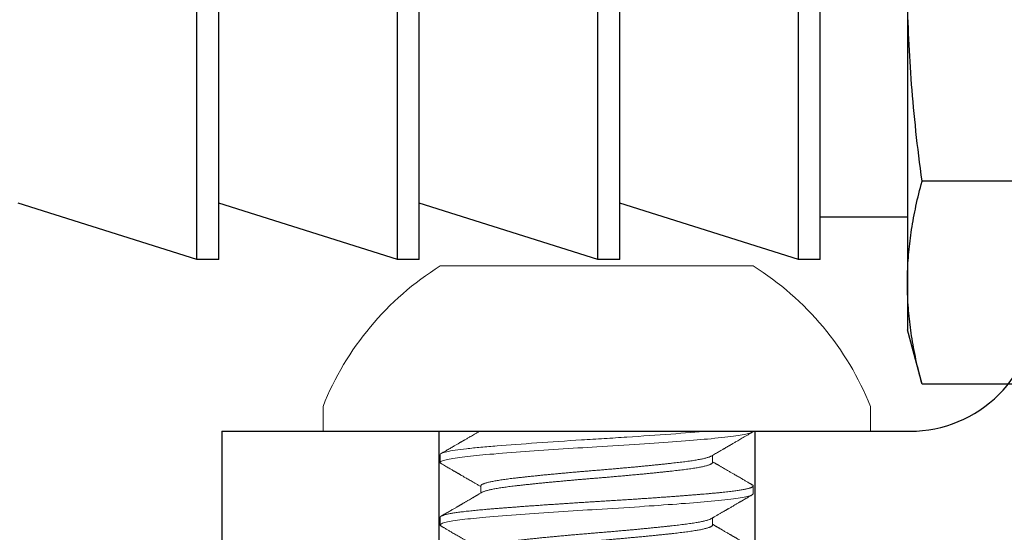
# Model space of a CAD drawing. Extents: x 5690 to 6070, y -770 to -577.
# Drawn here: x 5709 to 5710, y -759 to -759 of the extents above; entities that cross this region are included whole.
import ezdxf

# ---------------------------------------------------------------- set-up
doc = ezdxf.new("R2010")
doc.units = 0
doc.header["$LTSCALE"] = 250
doc.header["$MEASUREMENT"] = 0
doc.header["$PDMODE"] = 3
doc.header["$PDSIZE"] = -2
doc.linetypes.add('HIDDEN', pattern=[0.375, 0.25, -0.125])
doc.linetypes.add('SLD-Solid', pattern=[0])
doc.layers.get('0').update_dxf_attribs({"color": 5, "linetype": 'CONTINUOUS', "lineweight": 20})
doc.layers.get('DEFPOINTS').update_dxf_attribs({"color": 2, "linetype": 'CONTINUOUS'})
doc.layers.add('2', color=2, linetype='CONTINUOUS', lineweight=25)
doc.layers.add('Dimensions', color=2, linetype='CONTINUOUS', lineweight=25)
doc.layers.add('Hidden', color=254, linetype='HIDDEN')
doc.styles.add('ROMANS', font='romans')
doc.dimstyles.new('LWDEC', dxfattribs={"dimscale": 0.1, "dimtxt": 2.5, "dimasz": 2, "dimexe": 1.25, "dimexo": 3, "dimgap": 2, "dimtad": 1, "dimtoh": 1, "dimdec": 4, "dimzin": 11, "dimdsep": 46, "dimlunit": 5, "dimtxsty": 'ROMANS', "dimcen": 0, "dimdle": 1.5, "dimazin": 0, "dimtfac": 1, "dimtdec": 4, "dimtix": 1, "dimtmove": 0, "dimatfit": 3, "dimfxl": 0, "dimfrac": 2, "dimtzin": 0, "dimarcsym": 0})

# ---------------------------------------------------------------- blocks, each defined once
blk = doc.blocks.new('A$C1D70119E')
for q in [(0, 0), (13.96, 5)]:
    blk.add_line((0, 5), q)
blk.add_arc((13.96, 7.54), 2.54, 269.9995, 0)
at = {"layer": 'Hidden', "ltscale": 0.1}
for p, q in [((4.397, 5), (4.397, 0.103)), ((10.805, 5), (10.805, 0.195))]:
    blk.add_line(p, q, dxfattribs=at)
blk = doc.blocks.new('A$C16650D6B')
at = {"color": 7, "linetype": 'SLD-Solid', "lineweight": 15}
for p, q in [((3.353, 11.1), (2.85, 11.1)), ((3.353, 5.55), (3.353, 11.1)), ((0, 5.55), (0, 8.725)), ((4.623, 8.725), (4.464, 8.725)), ((3.988, 7.9), (3.843, 7.9)), ((5.258, 7.9), (5.113, 7.9)), ((0, 2.375), (0, 5.55)), ((3.353, 0), (3.353, 5.55)), ((4.464, 3.2), (4.609, 3.2)), ((3.829, 2.375), (3.988, 2.375)), ((5.099, 2.375), (5.258, 2.375)), ((2.85, 0), (3.353, 0))]:
    blk.add_line(p, q, dxfattribs=at)
at = {"color": 7, "linetype": 'SLD-Solid', "lineweight": 15, "flags": 128}
for points in [[(4.009, 2.394), (4.005, 2.388), (3.999, 2.381), (3.994, 2.376), (3.988, 2.375), (3.981, 2.377), (3.974, 2.382), (3.968, 2.392), (3.961, 2.405), (3.953, 2.423), (3.946, 2.444), (3.939, 2.469), (3.932, 2.496), (3.926, 2.526), (3.919, 2.559), (3.912, 2.596), (3.905, 2.635), (3.899, 2.678), (3.892, 2.724), (3.885, 2.772), (3.878, 2.824), (3.872, 2.878), (3.865, 2.935), (3.859, 2.994), (3.853, 3.053), (3.847, 3.113), (3.841, 3.175), (3.835, 3.239), (3.829, 3.305), (3.822, 3.383), (3.816, 3.465), (3.809, 3.55), (3.802, 3.637), (3.795, 3.727), (3.788, 3.82), (3.78, 3.916), (3.774, 4.005), (3.767, 4.096), (3.76, 4.189), (3.753, 4.283), (3.747, 4.379), (3.74, 4.476), (3.733, 4.574), (3.726, 4.673), (3.72, 4.773), (3.713, 4.873), (3.706, 4.974), (3.7, 5.075), (3.694, 5.17), (3.688, 5.266), (3.682, 5.361), (3.676, 5.456), (3.67, 5.55), (3.664, 5.659), (3.657, 5.769), (3.65, 5.879), (3.643, 5.989), (3.636, 6.1), (3.629, 6.209), (3.622, 6.319), (3.615, 6.419), (3.608, 6.518), (3.601, 6.616), (3.595, 6.713), (3.588, 6.809), (3.581, 6.904), (3.574, 6.997), (3.568, 7.088), (3.561, 7.177), (3.554, 7.265), (3.548, 7.351), (3.541, 7.434), (3.535, 7.511), (3.529, 7.585), (3.523, 7.657), (3.517, 7.727), (3.512, 7.795), (3.505, 7.871), (3.498, 7.944), (3.491, 8.016), (3.484, 8.084), (3.477, 8.15), (3.47, 8.212), (3.463, 8.272), (3.456, 8.324), (3.449, 8.373), (3.443, 8.418), (3.436, 8.461), (3.429, 8.501), (3.422, 8.538), (3.416, 8.571), (3.409, 8.602), (3.402, 8.628), (3.395, 8.652), (3.389, 8.672), (3.382, 8.689), (3.376, 8.702), (3.37, 8.712), (3.364, 8.719), (3.359, 8.724), (3.353, 8.725), (3.353, 8.725)], [(5.279, 2.394), (5.275, 2.388), (5.269, 2.381), (5.264, 2.376), (5.258, 2.375), (5.251, 2.377), (5.244, 2.382), (5.238, 2.392), (5.231, 2.405), (5.223, 2.423), (5.216, 2.444), (5.209, 2.469), (5.202, 2.496), (5.196, 2.526), (5.189, 2.559), (5.182, 2.596), (5.175, 2.635), (5.169, 2.678), (5.162, 2.724), (5.155, 2.772), (5.148, 2.824), (5.142, 2.878), (5.135, 2.935), (5.129, 2.994), (5.123, 3.053), (5.117, 3.113), (5.111, 3.175), (5.105, 3.239), (5.099, 3.305), (5.092, 3.383), (5.086, 3.465), (5.079, 3.55), (5.072, 3.637), (5.065, 3.727), (5.058, 3.82), (5.05, 3.916), (5.044, 4.005), (5.037, 4.096), (5.03, 4.189), (5.023, 4.283), (5.017, 4.379), (5.01, 4.476), (5.003, 4.574), (4.996, 4.673), (4.99, 4.773), (4.983, 4.873), (4.976, 4.974), (4.97, 5.075), (4.964, 5.17), (4.958, 5.266), (4.952, 5.361), (4.946, 5.456), (4.94, 5.55), (4.934, 5.659), (4.927, 5.769), (4.92, 5.879), (4.913, 5.989), (4.906, 6.1), (4.899, 6.209), (4.892, 6.319), (4.885, 6.419), (4.878, 6.518), (4.871, 6.616), (4.865, 6.713), (4.858, 6.809), (4.851, 6.904), (4.844, 6.997), (4.838, 7.088), (4.831, 7.177), (4.824, 7.265), (4.818, 7.351), (4.811, 7.434), (4.805, 7.511), (4.799, 7.585), (4.793, 7.657), (4.787, 7.727), (4.782, 7.795), (4.775, 7.871), (4.768, 7.944), (4.761, 8.016), (4.754, 8.084), (4.747, 8.15), (4.74, 8.212), (4.733, 8.272), (4.726, 8.324), (4.719, 8.373), (4.713, 8.418), (4.706, 8.461), (4.699, 8.501), (4.692, 8.538), (4.686, 8.571), (4.679, 8.602), (4.672, 8.628), (4.665, 8.652), (4.659, 8.672), (4.652, 8.689), (4.646, 8.702), (4.64, 8.712), (4.634, 8.719), (4.629, 8.724), (4.623, 8.725), (4.623, 8.725)]]:
    blk.add_lwpolyline(points, dxfattribs=at)
at = {"color": 7, "linetype": 'SLD-Solid', "lineweight": 15}
for start, end in [(111.7166, 147.8946), (212.1054, 248.2834)]:
    blk.add_arc((5.06, 5.55), 5.974, start, end, dxfattribs=at)
for points, knots in [([(3.858, 7.875), (3.849, 7.889), (3.833, 7.918), (3.809, 7.959), (3.786, 7.997), (3.766, 8.033), (3.747, 8.065), (3.73, 8.094), (3.715, 8.119), (3.702, 8.142), (3.69, 8.162), (3.681, 8.178), (3.673, 8.192), (3.667, 8.203), (3.662, 8.212), (3.658, 8.219), (3.655, 8.224), (3.652, 8.228), (3.649, 8.234), (3.645, 8.24), (3.639, 8.25), (3.631, 8.264), (3.621, 8.282), (3.609, 8.303), (3.595, 8.326), (3.58, 8.352), (3.563, 8.381), (3.544, 8.415), (3.521, 8.453), (3.496, 8.497), (3.468, 8.544), (3.439, 8.595), (3.407, 8.649), (3.385, 8.687), (3.374, 8.706)], [0, 0, 0, 0, 0.053208, 0.102813, 0.148815, 0.191211, 0.229997, 0.264577, 0.295672, 0.323281, 0.347403, 0.366304, 0.382321, 0.395471, 0.406125, 0.414429, 0.420383, 0.424878, 0.43104, 0.439137, 0.449172, 0.466866, 0.488506, 0.513607, 0.54189, 0.573355, 0.608004, 0.645838, 0.694006, 0.746513, 0.803363, 0.864558, 0.930103, 1, 1, 1, 1]), ([(4.443, 8.706), (4.44, 8.701), (4.435, 8.693), (4.428, 8.681), (4.422, 8.671), (4.417, 8.661), (4.409, 8.647), (4.397, 8.628), (4.383, 8.603), (4.367, 8.576), (4.35, 8.546), (4.332, 8.516), (4.312, 8.481), (4.29, 8.444), (4.268, 8.406), (4.248, 8.37), (4.229, 8.338), (4.212, 8.31), (4.197, 8.283), (4.182, 8.257), (4.166, 8.23), (4.149, 8.2), (4.131, 8.169), (4.112, 8.137), (4.094, 8.106), (4.077, 8.078), (4.063, 8.054), (4.051, 8.032), (4.041, 8.015), (4.034, 8.004), (4.031, 7.998), (4.028, 7.994), (4.026, 7.989), (4.022, 7.983), (4.016, 7.973), (4.009, 7.96), (3.999, 7.944), (3.987, 7.924), (3.979, 7.909), (3.974, 7.9), (3.974, 7.9)], [0, 0, 0, 0, 0.018242, 0.033058, 0.044524, 0.05564, 0.06796, 0.095668, 0.128023, 0.160837, 0.197354, 0.236815, 0.275052, 0.326449, 0.37405, 0.417856, 0.45787, 0.494162, 0.523951, 0.555957, 0.59018, 0.626619, 0.665272, 0.706139, 0.747283, 0.780228, 0.810222, 0.837264, 0.861354, 0.871547, 0.879654, 0.8839, 0.887937, 0.895659, 0.907647, 0.923901, 0.944419, 0.9692, 0.998242, 1, 1, 1, 1]), ([(5.099, 2.375), (5.097, 2.375), (5.092, 2.376), (5.086, 2.382), (5.079, 2.391), (5.072, 2.405), (5.065, 2.422), (5.058, 2.444), (5.05, 2.468), (5.044, 2.496), (5.037, 2.526), (5.03, 2.559), (5.023, 2.595), (5.017, 2.635), (5.01, 2.677), (5.003, 2.723), (4.996, 2.772), (4.99, 2.823), (4.983, 2.877), (4.976, 2.934), (4.97, 2.993), (4.964, 3.052), (4.958, 3.112), (4.952, 3.175), (4.946, 3.239), (4.94, 3.308), (4.934, 3.383), (4.927, 3.465), (4.92, 3.549), (4.913, 3.637), (4.906, 3.727), (4.899, 3.82), (4.892, 3.913), (4.885, 4.005), (4.878, 4.096), (4.871, 4.189), (4.865, 4.283), (4.858, 4.379), (4.851, 4.476), (4.844, 4.574), (4.838, 4.673), (4.831, 4.773), (4.824, 4.873), (4.818, 4.974), (4.811, 5.073), (4.805, 5.17), (4.799, 5.266), (4.793, 5.361), (4.787, 5.455), (4.781, 5.555), (4.775, 5.659), (4.768, 5.769), (4.761, 5.879), (4.754, 5.99), (4.747, 6.1), (4.74, 6.21), (4.733, 6.316), (4.726, 6.419), (4.719, 6.518), (4.713, 6.616), (4.706, 6.713), (4.699, 6.809), (4.692, 6.904), (4.686, 6.997), (4.679, 7.088), (4.672, 7.178), (4.665, 7.265), (4.659, 7.351), (4.652, 7.433), (4.646, 7.511), (4.64, 7.585), (4.634, 7.657), (4.629, 7.727), (4.623, 7.799), (4.616, 7.871), (4.609, 7.945), (4.603, 8.016), (4.596, 8.085), (4.588, 8.15), (4.581, 8.213), (4.574, 8.271), (4.567, 8.324), (4.561, 8.373), (4.554, 8.419), (4.547, 8.462), (4.54, 8.502), (4.534, 8.538), (4.527, 8.572), (4.52, 8.602), (4.513, 8.629), (4.507, 8.653), (4.5, 8.673), (4.494, 8.689), (4.488, 8.703), (4.482, 8.713), (4.476, 8.72), (4.47, 8.724), (4.464, 8.725), (4.457, 8.724), (4.451, 8.718), (4.446, 8.712), (4.443, 8.707), (4.443, 8.706)], [0, 0, 0, 0, 0.010584, 0.021235, 0.031947, 0.042714, 0.05353, 0.064388, 0.075281, 0.085293, 0.095323, 0.105367, 0.115419, 0.125475, 0.135528, 0.145572, 0.155604, 0.165617, 0.175606, 0.185566, 0.195492, 0.204815, 0.214099, 0.22334, 0.232535, 0.241679, 0.252263, 0.262914, 0.273626, 0.284393, 0.295208, 0.306066, 0.31696, 0.326971, 0.337001, 0.347046, 0.357098, 0.367153, 0.377206, 0.387251, 0.397283, 0.407296, 0.417285, 0.427245, 0.437171, 0.446494, 0.455778, 0.465019, 0.474213, 0.483357, 0.493941, 0.504592, 0.515304, 0.526071, 0.536887, 0.547745, 0.558638, 0.56865, 0.57868, 0.588724, 0.598776, 0.608832, 0.618885, 0.628929, 0.638961, 0.648974, 0.658963, 0.668923, 0.678849, 0.688172, 0.697456, 0.706697, 0.715892, 0.725036, 0.73562, 0.746271, 0.756983, 0.76775, 0.778565, 0.789423, 0.800317, 0.810328, 0.820358, 0.830403, 0.840455, 0.85051, 0.860563, 0.870608, 0.88064, 0.890653, 0.900642, 0.910602, 0.920528, 0.929851, 0.939135, 0.948376, 0.95757, 0.966714, 0.977298, 0.987949, 0.998661, 1, 1, 1, 1]), ([(5.128, 7.875), (5.125, 7.88), (5.118, 7.891), (5.11, 7.906), (5.102, 7.919), (5.092, 7.936), (5.08, 7.957), (5.066, 7.981), (5.052, 8.005), (5.038, 8.028), (5.025, 8.052), (5.012, 8.074), (4.999, 8.096), (4.987, 8.116), (4.976, 8.135), (4.966, 8.153), (4.957, 8.168), (4.949, 8.182), (4.941, 8.196), (4.932, 8.211), (4.92, 8.231), (4.906, 8.255), (4.89, 8.284), (4.871, 8.316), (4.853, 8.347), (4.836, 8.376), (4.822, 8.4), (4.808, 8.424), (4.796, 8.445), (4.786, 8.462), (4.778, 8.475), (4.773, 8.485), (4.768, 8.494), (4.764, 8.501), (4.76, 8.506), (4.758, 8.511), (4.756, 8.514), (4.754, 8.517), (4.752, 8.52), (4.75, 8.525), (4.745, 8.532), (4.739, 8.543), (4.731, 8.557), (4.721, 8.574), (4.709, 8.594), (4.695, 8.618), (4.68, 8.645), (4.663, 8.674), (4.65, 8.695), (4.644, 8.706)], [0, 0, 0, 0, 0.0212716, 0.0386135, 0.0531792, 0.0691113, 0.0976573, 0.1304956, 0.1565801, 0.184856, 0.2137842, 0.24078, 0.2658022, 0.291397, 0.3145314, 0.3352049, 0.3534164, 0.3691759, 0.3852907, 0.403963, 0.4251936, 0.4559146, 0.4907811, 0.529795, 0.5729569, 0.6022113, 0.6329292, 0.6616427, 0.6870086, 0.7090261, 0.7226295, 0.7345432, 0.7447667, 0.7533006, 0.7601443, 0.7652973, 0.7687603, 0.7717596, 0.7750983, 0.7798935, 0.7898171, 0.8030179, 0.8194959, 0.8392517, 0.8639383, 0.8923554, 0.9245042, 0.9603853, 1, 1, 1, 1]), ([(5.713, 8.706), (5.704, 8.691), (5.687, 8.661), (5.662, 8.618), (5.638, 8.578), (5.617, 8.541), (5.597, 8.507), (5.579, 8.476), (5.563, 8.449), (5.549, 8.425), (5.537, 8.404), (5.526, 8.385), (5.517, 8.369), (5.509, 8.356), (5.503, 8.345), (5.498, 8.336), (5.494, 8.331), (5.492, 8.327), (5.49, 8.322), (5.486, 8.315), (5.48, 8.306), (5.473, 8.294), (5.466, 8.281), (5.458, 8.268), (5.451, 8.255), (5.44, 8.237), (5.427, 8.214), (5.41, 8.186), (5.394, 8.157), (5.378, 8.13), (5.363, 8.105), (5.35, 8.082), (5.338, 8.062), (5.329, 8.046), (5.321, 8.033), (5.315, 8.022), (5.31, 8.014), (5.307, 8.009), (5.305, 8.005), (5.302, 8), (5.298, 7.993), (5.293, 7.984), (5.286, 7.973), (5.278, 7.959), (5.268, 7.941), (5.256, 7.921), (5.248, 7.907), (5.244, 7.9)], [0, 0, 0, 0, 0.057019, 0.110361, 0.160027, 0.206017, 0.248335, 0.286979, 0.320053, 0.349864, 0.376412, 0.399699, 0.419725, 0.435626, 0.449209, 0.460491, 0.466062, 0.470833, 0.475405, 0.482776, 0.495742, 0.511619, 0.527535, 0.543442, 0.55934, 0.57523, 0.610388, 0.645532, 0.680679, 0.71554, 0.747494, 0.775932, 0.800854, 0.819777, 0.836011, 0.849573, 0.861514, 0.865275, 0.86943, 0.875666, 0.88412, 0.894792, 0.90768, 0.926071, 0.947654, 0.972426, 1, 1, 1, 1]), ([(3.829, 2.375), (3.811, 2.375), (3.791, 2.419), (3.75, 2.602), (3.729, 2.739), (3.699, 3), (3.689, 3.097), (3.67, 3.303), (3.661, 3.412), (3.632, 3.77), (3.612, 4.043), (3.57, 4.627), (3.55, 4.936), (3.521, 5.398), (3.512, 5.549), (3.493, 5.855), (3.483, 6.01), (3.453, 6.47), (3.432, 6.772), (3.391, 7.328), (3.371, 7.58), (3.353, 7.795)], [0, 0, 0, 0, 0.125, 0.125, 0.25, 0.25, 0.3125, 0.3125, 0.375, 0.375, 0.5, 0.5, 0.625, 0.625, 0.6875, 0.6875, 0.75, 0.75, 0.875, 0.875, 1, 1, 1, 1]), ([(4.464, 3.2), (4.461, 3.2), (4.456, 3.201), (4.448, 3.207), (4.44, 3.216), (4.432, 3.23), (4.424, 3.248), (4.415, 3.269), (4.407, 3.293), (4.399, 3.321), (4.391, 3.352), (4.383, 3.386), (4.375, 3.424), (4.367, 3.464), (4.359, 3.508), (4.351, 3.555), (4.343, 3.605), (4.335, 3.657), (4.327, 3.712), (4.32, 3.768), (4.312, 3.827), (4.305, 3.889), (4.298, 3.956), (4.29, 4.027), (4.282, 4.101), (4.273, 4.178), (4.265, 4.258), (4.257, 4.338), (4.248, 4.419), (4.24, 4.501), (4.232, 4.584), (4.224, 4.669), (4.216, 4.755), (4.208, 4.842), (4.2, 4.93), (4.192, 5.019), (4.184, 5.109), (4.176, 5.198), (4.169, 5.286), (4.161, 5.375), (4.154, 5.462), (4.146, 5.552), (4.139, 5.645), (4.131, 5.739), (4.123, 5.835), (4.115, 5.93), (4.106, 6.025), (4.098, 6.118), (4.09, 6.208), (4.082, 6.296), (4.074, 6.382), (4.065, 6.468), (4.057, 6.552), (4.049, 6.635), (4.041, 6.715), (4.033, 6.794), (4.025, 6.87), (4.017, 6.944), (4.01, 7.015), (4.002, 7.083), (3.995, 7.149), (3.988, 7.214), (3.98, 7.278), (3.972, 7.341), (3.964, 7.401), (3.956, 7.459), (3.947, 7.514), (3.939, 7.564), (3.931, 7.611), (3.923, 7.654), (3.915, 7.693), (3.907, 7.729), (3.899, 7.762), (3.89, 7.792), (3.882, 7.817), (3.874, 7.84), (3.866, 7.859), (3.861, 7.87), (3.858, 7.874), (3.858, 7.874)], [0, 0, 0, 0, 0.013406, 0.026911, 0.040502, 0.054171, 0.067906, 0.081696, 0.094737, 0.107807, 0.120895, 0.133991, 0.147084, 0.160165, 0.173224, 0.18625, 0.199233, 0.212164, 0.224805, 0.237377, 0.249873, 0.262284, 0.27569, 0.289195, 0.302786, 0.316455, 0.33019, 0.34398, 0.357021, 0.370091, 0.383179, 0.396275, 0.409368, 0.422449, 0.435508, 0.448534, 0.461517, 0.474448, 0.487089, 0.499661, 0.512157, 0.524568, 0.537974, 0.551479, 0.56507, 0.578739, 0.592474, 0.606264, 0.619305, 0.632375, 0.645463, 0.658559, 0.671652, 0.684733, 0.697792, 0.710818, 0.723801, 0.736732, 0.749373, 0.761945, 0.774441, 0.786852, 0.800258, 0.813763, 0.827354, 0.841023, 0.854758, 0.868548, 0.881589, 0.894659, 0.907747, 0.920843, 0.933936, 0.947017, 0.960076, 0.973102, 0.986085, 0.999016, 1, 1, 1, 1]), ([(4.594, 3.226), (4.593, 3.227), (4.589, 3.233), (4.582, 3.248), (4.574, 3.269), (4.566, 3.293), (4.558, 3.321), (4.55, 3.352), (4.542, 3.386), (4.534, 3.424), (4.525, 3.464), (4.517, 3.508), (4.509, 3.555), (4.501, 3.605), (4.494, 3.657), (4.486, 3.712), (4.479, 3.768), (4.471, 3.827), (4.464, 3.889), (4.456, 3.956), (4.448, 4.027), (4.44, 4.101), (4.432, 4.178), (4.424, 4.258), (4.415, 4.338), (4.407, 4.419), (4.399, 4.501), (4.391, 4.584), (4.383, 4.669), (4.375, 4.755), (4.367, 4.842), (4.359, 4.93), (4.351, 5.019), (4.343, 5.109), (4.335, 5.198), (4.327, 5.286), (4.32, 5.375), (4.312, 5.462), (4.305, 5.552), (4.298, 5.645), (4.29, 5.739), (4.282, 5.835), (4.273, 5.93), (4.265, 6.025), (4.257, 6.118), (4.248, 6.208), (4.24, 6.296), (4.232, 6.382), (4.224, 6.468), (4.216, 6.552), (4.208, 6.635), (4.2, 6.715), (4.192, 6.794), (4.184, 6.87), (4.176, 6.944), (4.169, 7.015), (4.161, 7.083), (4.154, 7.149), (4.146, 7.214), (4.139, 7.278), (4.131, 7.341), (4.123, 7.401), (4.115, 7.459), (4.106, 7.514), (4.098, 7.564), (4.09, 7.611), (4.082, 7.654), (4.074, 7.693), (4.065, 7.729), (4.057, 7.762), (4.049, 7.792), (4.041, 7.817), (4.033, 7.84), (4.025, 7.859), (4.017, 7.874), (4.01, 7.886), (4.002, 7.894), (3.995, 7.899), (3.99, 7.9), (3.988, 7.9)], [0, 0, 0, 0, 0.005025, 0.01876, 0.03255, 0.045592, 0.058661, 0.071749, 0.084845, 0.097939, 0.11102, 0.124079, 0.137105, 0.150089, 0.16302, 0.175661, 0.188233, 0.200729, 0.21314, 0.226547, 0.240051, 0.253643, 0.267313, 0.281048, 0.294837, 0.307879, 0.320949, 0.334037, 0.347133, 0.360226, 0.373308, 0.386366, 0.399392, 0.412376, 0.425307, 0.437948, 0.45052, 0.463016, 0.475428, 0.488834, 0.502339, 0.515931, 0.5296, 0.543335, 0.557125, 0.570166, 0.583236, 0.596324, 0.60942, 0.622514, 0.635595, 0.648654, 0.66168, 0.674663, 0.687595, 0.700235, 0.712808, 0.725304, 0.737715, 0.751121, 0.764626, 0.778218, 0.791887, 0.805622, 0.819412, 0.832454, 0.845523, 0.858611, 0.871707, 0.884801, 0.897882, 0.910941, 0.923967, 0.936951, 0.949882, 0.962523, 0.975095, 0.987591, 1, 1, 1, 1]), ([(5.734, 3.2), (5.734, 3.2), (5.732, 3.199), (5.726, 3.201), (5.718, 3.207), (5.71, 3.216), (5.702, 3.23), (5.694, 3.248), (5.685, 3.269), (5.677, 3.293), (5.669, 3.321), (5.661, 3.352), (5.653, 3.386), (5.645, 3.424), (5.637, 3.464), (5.629, 3.508), (5.621, 3.555), (5.613, 3.605), (5.605, 3.657), (5.597, 3.712), (5.59, 3.768), (5.582, 3.827), (5.575, 3.889), (5.568, 3.956), (5.56, 4.027), (5.552, 4.101), (5.543, 4.178), (5.535, 4.258), (5.527, 4.338), (5.518, 4.419), (5.51, 4.501), (5.502, 4.584), (5.494, 4.669), (5.486, 4.755), (5.478, 4.842), (5.47, 4.93), (5.462, 5.019), (5.454, 5.109), (5.446, 5.198), (5.439, 5.286), (5.431, 5.375), (5.424, 5.462), (5.416, 5.552), (5.409, 5.645), (5.401, 5.739), (5.393, 5.835), (5.385, 5.93), (5.376, 6.025), (5.368, 6.118), (5.36, 6.208), (5.352, 6.296), (5.344, 6.382), (5.335, 6.468), (5.327, 6.552), (5.319, 6.635), (5.311, 6.715), (5.303, 6.794), (5.295, 6.87), (5.287, 6.944), (5.28, 7.015), (5.272, 7.083), (5.265, 7.149), (5.258, 7.214), (5.25, 7.278), (5.242, 7.341), (5.234, 7.401), (5.226, 7.459), (5.217, 7.514), (5.209, 7.564), (5.201, 7.611), (5.193, 7.654), (5.185, 7.693), (5.177, 7.729), (5.169, 7.762), (5.16, 7.792), (5.152, 7.817), (5.144, 7.84), (5.136, 7.859), (5.131, 7.87), (5.128, 7.874), (5.128, 7.874)], [0, 0, 0, 0, 0.000009, 0.013416, 0.02692, 0.040512, 0.054181, 0.067916, 0.081706, 0.094747, 0.107817, 0.120904, 0.134, 0.147094, 0.160175, 0.173233, 0.186259, 0.199243, 0.212174, 0.224815, 0.237387, 0.249883, 0.262294, 0.2757, 0.289204, 0.302796, 0.316465, 0.3302, 0.34399, 0.357031, 0.370101, 0.383189, 0.396284, 0.409378, 0.422459, 0.435518, 0.448544, 0.461527, 0.474458, 0.487099, 0.499671, 0.512167, 0.524578, 0.537984, 0.551489, 0.565081, 0.57875, 0.592485, 0.606274, 0.619316, 0.632385, 0.645473, 0.658569, 0.671662, 0.684743, 0.697802, 0.710828, 0.723811, 0.736743, 0.749383, 0.761955, 0.774451, 0.786862, 0.800269, 0.813773, 0.827365, 0.841034, 0.854769, 0.868559, 0.8816, 0.89467, 0.907757, 0.920853, 0.933947, 0.947028, 0.960086, 0.973112, 0.986096, 0.999027, 1, 1, 1, 1]), ([(5.864, 3.226), (5.863, 3.227), (5.859, 3.233), (5.852, 3.248), (5.844, 3.269), (5.836, 3.293), (5.828, 3.321), (5.82, 3.352), (5.812, 3.386), (5.804, 3.424), (5.795, 3.464), (5.787, 3.508), (5.779, 3.555), (5.771, 3.605), (5.764, 3.657), (5.756, 3.712), (5.749, 3.768), (5.741, 3.827), (5.734, 3.889), (5.726, 3.956), (5.718, 4.027), (5.71, 4.101), (5.702, 4.178), (5.694, 4.258), (5.685, 4.338), (5.677, 4.419), (5.669, 4.501), (5.661, 4.584), (5.653, 4.669), (5.645, 4.755), (5.637, 4.842), (5.629, 4.93), (5.621, 5.019), (5.613, 5.109), (5.605, 5.198), (5.597, 5.286), (5.59, 5.375), (5.582, 5.462), (5.575, 5.552), (5.568, 5.645), (5.56, 5.739), (5.552, 5.835), (5.543, 5.93), (5.535, 6.025), (5.527, 6.118), (5.518, 6.208), (5.51, 6.296), (5.502, 6.382), (5.494, 6.468), (5.486, 6.552), (5.478, 6.635), (5.47, 6.715), (5.462, 6.794), (5.454, 6.87), (5.446, 6.944), (5.439, 7.015), (5.431, 7.083), (5.424, 7.149), (5.416, 7.214), (5.409, 7.278), (5.401, 7.341), (5.393, 7.401), (5.385, 7.459), (5.376, 7.514), (5.368, 7.564), (5.36, 7.611), (5.352, 7.654), (5.344, 7.693), (5.335, 7.729), (5.327, 7.762), (5.319, 7.792), (5.311, 7.817), (5.303, 7.84), (5.295, 7.859), (5.287, 7.874), (5.28, 7.886), (5.272, 7.894), (5.265, 7.899), (5.26, 7.901), (5.258, 7.9), (5.258, 7.9)], [0, 0, 0, 0, 0.005025, 0.01876, 0.03255, 0.045591, 0.058661, 0.071749, 0.084844, 0.097938, 0.111019, 0.124078, 0.137104, 0.150087, 0.163019, 0.175659, 0.188232, 0.200727, 0.213139, 0.226545, 0.240049, 0.253641, 0.26731, 0.281046, 0.294835, 0.307877, 0.320946, 0.334034, 0.34713, 0.360224, 0.373305, 0.386363, 0.399389, 0.412373, 0.425304, 0.437945, 0.450517, 0.463013, 0.475424, 0.488831, 0.502335, 0.515927, 0.529596, 0.543331, 0.557121, 0.570162, 0.583232, 0.59632, 0.609416, 0.622509, 0.63559, 0.648649, 0.661675, 0.674659, 0.68759, 0.70023, 0.712803, 0.725299, 0.73771, 0.751116, 0.764621, 0.778213, 0.791882, 0.805617, 0.819406, 0.832448, 0.845518, 0.858605, 0.871701, 0.884795, 0.897876, 0.910935, 0.923961, 0.936944, 0.949876, 0.962516, 0.975088, 0.987584, 0.999996, 1, 1, 1, 1]), ([(4.009, 2.393), (4.018, 2.409), (4.035, 2.439), (4.061, 2.482), (4.084, 2.522), (4.105, 2.558), (4.123, 2.59), (4.14, 2.619), (4.155, 2.644), (4.167, 2.666), (4.177, 2.683), (4.185, 2.696), (4.19, 2.706), (4.195, 2.713), (4.198, 2.718), (4.2, 2.722), (4.202, 2.725), (4.204, 2.729), (4.207, 2.734), (4.21, 2.74), (4.215, 2.749), (4.222, 2.76), (4.23, 2.773), (4.239, 2.789), (4.25, 2.808), (4.262, 2.829), (4.276, 2.853), (4.291, 2.879), (4.309, 2.909), (4.329, 2.943), (4.351, 2.982), (4.376, 3.025), (4.403, 3.07), (4.431, 3.119), (4.456, 3.163), (4.472, 3.19), (4.478, 3.2)], [0, 0, 0, 0, 0.05793, 0.111461, 0.160595, 0.205334, 0.24568, 0.28103, 0.312144, 0.339024, 0.361671, 0.376009, 0.387919, 0.397399, 0.402916, 0.407066, 0.411485, 0.41548, 0.421046, 0.428599, 0.439212, 0.452936, 0.469771, 0.489717, 0.512773, 0.538937, 0.56821, 0.600588, 0.636073, 0.680427, 0.728832, 0.781287, 0.837788, 0.898334, 0.962921, 1, 1, 1, 1]), ([(4.594, 3.225), (4.6, 3.215), (4.611, 3.196), (4.626, 3.17), (4.639, 3.147), (4.65, 3.129), (4.659, 3.113), (4.665, 3.103), (4.67, 3.095), (4.672, 3.091), (4.674, 3.087), (4.677, 3.083), (4.68, 3.077), (4.685, 3.069), (4.692, 3.057), (4.7, 3.043), (4.714, 3.02), (4.732, 2.988), (4.752, 2.954), (4.768, 2.927), (4.781, 2.904), (4.794, 2.883), (4.806, 2.862), (4.816, 2.843), (4.826, 2.827), (4.834, 2.814), (4.84, 2.803), (4.844, 2.796), (4.847, 2.79), (4.85, 2.785), (4.853, 2.78), (4.857, 2.773), (4.862, 2.765), (4.869, 2.754), (4.877, 2.74), (4.887, 2.722), (4.899, 2.702), (4.913, 2.678), (4.928, 2.651), (4.946, 2.621), (4.964, 2.589), (4.984, 2.555), (5.006, 2.518), (5.028, 2.479), (5.053, 2.437), (5.069, 2.408), (5.078, 2.393)], [0, 0, 0, 0, 0.036211, 0.067913, 0.095102, 0.117777, 0.135936, 0.149578, 0.156933, 0.16167, 0.165702, 0.171065, 0.177758, 0.185782, 0.201081, 0.219163, 0.23743, 0.285457, 0.332173, 0.359356, 0.386073, 0.412325, 0.437788, 0.460346, 0.479615, 0.49629, 0.509344, 0.517511, 0.523122, 0.528152, 0.535396, 0.542894, 0.553095, 0.566131, 0.582001, 0.603373, 0.628374, 0.657006, 0.689268, 0.725162, 0.764689, 0.805285, 0.849113, 0.896175, 0.94647, 1, 1, 1, 1]), ([(5.279, 2.393), (5.282, 2.398), (5.287, 2.407), (5.294, 2.419), (5.3, 2.429), (5.305, 2.439), (5.313, 2.452), (5.324, 2.472), (5.339, 2.496), (5.355, 2.524), (5.372, 2.553), (5.389, 2.584), (5.41, 2.618), (5.431, 2.655), (5.454, 2.694), (5.474, 2.73), (5.493, 2.762), (5.51, 2.79), (5.524, 2.815), (5.537, 2.837), (5.551, 2.861), (5.565, 2.886), (5.581, 2.913), (5.597, 2.941), (5.613, 2.969), (5.628, 2.994), (5.641, 3.016), (5.652, 3.034), (5.661, 3.05), (5.669, 3.064), (5.675, 3.075), (5.68, 3.083), (5.683, 3.088), (5.686, 3.093), (5.689, 3.098), (5.693, 3.105), (5.698, 3.114), (5.705, 3.125), (5.713, 3.14), (5.723, 3.157), (5.735, 3.177), (5.744, 3.192), (5.748, 3.2), (5.748, 3.2)], [0, 0, 0, 0, 0.018181, 0.03296, 0.044407, 0.055469, 0.067733, 0.09532, 0.127542, 0.160227, 0.196605, 0.236005, 0.274302, 0.325875, 0.373759, 0.417955, 0.458465, 0.495337, 0.521596, 0.549514, 0.579091, 0.610328, 0.643223, 0.677775, 0.713927, 0.748259, 0.772972, 0.79524, 0.815064, 0.832443, 0.848412, 0.855, 0.861485, 0.867525, 0.873115, 0.880751, 0.891865, 0.906456, 0.924523, 0.946066, 0.971083, 0.999574, 1, 1, 1, 1]), ([(3.353, 3.176), (3.353, 3.175), (3.364, 3.156), (3.384, 3.122), (3.412, 3.075), (3.438, 3.03), (3.461, 2.991), (3.48, 2.957), (3.497, 2.929), (3.512, 2.903), (3.525, 2.879), (3.536, 2.861), (3.544, 2.848), (3.548, 2.84), (3.552, 2.834), (3.554, 2.83), (3.555, 2.828), (3.557, 2.824), (3.561, 2.819), (3.565, 2.811), (3.571, 2.801), (3.578, 2.789), (3.586, 2.775), (3.596, 2.758), (3.608, 2.738), (3.622, 2.714), (3.637, 2.688), (3.654, 2.659), (3.672, 2.627), (3.692, 2.593), (3.713, 2.557), (3.735, 2.52), (3.758, 2.48), (3.782, 2.437), (3.799, 2.408), (3.808, 2.393)], [0, 0, 0, 0, 0.005389, 0.070046, 0.130972, 0.188163, 0.241617, 0.280984, 0.317421, 0.350535, 0.380326, 0.406792, 0.419478, 0.430703, 0.438544, 0.442208, 0.444387, 0.448315, 0.455385, 0.465227, 0.47784, 0.493225, 0.511383, 0.532314, 0.559049, 0.589264, 0.622959, 0.660136, 0.700794, 0.744937, 0.789749, 0.83766, 0.888671, 0.942784, 1, 1, 1, 1])]:
    blk.add_open_spline(points, degree=3, knots=knots, dxfattribs=at)
blk = doc.blocks.new('A$C00070D3E')
at = {"color": 7, "linetype": 'Continuous'}
for p, q in [((8.097, 2.534), (8.097, 13.964)), ((8.539, 2.534), (8.539, 13.964)), ((12.163, 2.534), (12.163, 13.964)), ((12.605, 2.534), (12.605, 13.964)), ((16.229, 2.534), (16.229, 13.964)), ((16.671, 2.534), (16.671, 13.964)), ((20.295, 2.534), (20.295, 13.964)), ((20.737, 2.534), (20.737, 13.964)), ((22.505, 8.249), (22.505, 2.062)), ((22.52, 7.345), (22.516, 7.458)), ((22.524, 7.232), (22.52, 7.345)), ((22.528, 7.119), (22.524, 7.232)), ((22.533, 7.006), (22.528, 7.119)), ((22.539, 6.892), (22.533, 7.006)), ((22.545, 6.778), (22.539, 6.892)), ((22.551, 6.664), (22.545, 6.778)), ((22.558, 6.55), (22.551, 6.664)), ((22.565, 6.435), (22.558, 6.55)), ((22.573, 6.32), (22.565, 6.435)), ((22.581, 6.204), (22.573, 6.32)), ((22.59, 6.088), (22.581, 6.204)), ((22.6, 5.971), (22.59, 6.088)), ((22.609, 5.854), (22.6, 5.971)), ((22.62, 5.736), (22.609, 5.854)), ((22.63, 5.618), (22.62, 5.736)), ((22.642, 5.498), (22.63, 5.618)), ((22.653, 5.378), (22.642, 5.498)), ((22.666, 5.257), (22.653, 5.378)), ((22.678, 5.135), (22.666, 5.257)), ((22.692, 5.013), (22.678, 5.135)), ((22.706, 4.889), (22.692, 5.013)), ((22.72, 4.765), (22.706, 4.889)), ((22.735, 4.639), (22.72, 4.765)), ((22.751, 4.512), (22.735, 4.639)), ((22.767, 4.384), (22.751, 4.512)), ((22.783, 4.255), (22.767, 4.384)), ((22.801, 4.124), (22.783, 4.255)), ((22.751, 3.931), (22.767, 3.995)), ((22.767, 3.995), (22.783, 4.059)), ((22.783, 4.059), (22.801, 4.124)), ((29.828, 4.124), (22.801, 4.124)), ((22.706, 3.742), (22.72, 3.804)), ((22.72, 3.804), (22.735, 3.867)), ((22.735, 3.867), (22.751, 3.931)), ((8.097, 2.534), (4.473, 3.677)), ((12.163, 2.534), (8.539, 3.677)), ((16.229, 2.534), (12.605, 3.677)), ((20.295, 2.534), (16.671, 3.677)), ((22.666, 3.558), (22.678, 3.619)), ((22.678, 3.619), (22.692, 3.68)), ((22.692, 3.68), (22.706, 3.742)), ((22.63, 3.378), (22.642, 3.438)), ((22.642, 3.438), (22.653, 3.498)), ((22.653, 3.498), (22.666, 3.558)), ((22.505, 3.391), (20.737, 3.391)), ((22.59, 3.143), (22.6, 3.201)), ((22.6, 3.201), (22.609, 3.26)), ((22.609, 3.26), (22.62, 3.319)), ((22.62, 3.319), (22.63, 3.378)), ((22.565, 2.969), (22.573, 3.027)), ((22.573, 3.027), (22.581, 3.085)), ((22.581, 3.085), (22.59, 3.143)), ((22.539, 2.741), (22.545, 2.798)), ((22.545, 2.798), (22.551, 2.855)), ((22.551, 2.855), (22.558, 2.912)), ((22.558, 2.912), (22.565, 2.969)), ((22.524, 2.571), (22.528, 2.627)), ((22.528, 2.627), (22.533, 2.684)), ((22.533, 2.684), (22.539, 2.741)), ((8.539, 2.534), (8.097, 2.534)), ((12.605, 2.534), (12.163, 2.534)), ((16.671, 2.534), (16.229, 2.534)), ((20.737, 2.534), (20.295, 2.534)), ((22.511, 2.345), (22.513, 2.401)), ((22.513, 2.401), (22.516, 2.458)), ((22.516, 2.458), (22.52, 2.514)), ((22.52, 2.514), (22.524, 2.571)), ((22.506, 2.176), (22.507, 2.232)), ((22.507, 2.232), (22.508, 2.289)), ((22.508, 2.289), (22.511, 2.345)), ((22.505, 2.119), (22.506, 2.176)), ((22.505, 2.062), (22.505, 2.119)), ((22.505, 2.062), (22.505, 1.105)), ((22.505, 2.006), (22.505, 2.062)), ((22.506, 1.949), (22.505, 2.006)), ((22.507, 1.892), (22.506, 1.949)), ((22.508, 1.836), (22.507, 1.892)), ((22.511, 1.779), (22.508, 1.836)), ((22.513, 1.723), (22.511, 1.779)), ((22.516, 1.667), (22.513, 1.723)), ((22.52, 1.61), (22.516, 1.667)), ((22.524, 1.554), (22.52, 1.61)), ((22.528, 1.497), (22.524, 1.554)), ((22.533, 1.441), (22.528, 1.497)), ((22.539, 1.384), (22.533, 1.441)), ((22.545, 1.327), (22.539, 1.384)), ((22.551, 1.27), (22.545, 1.327)), ((22.558, 1.213), (22.551, 1.27)), ((22.565, 1.155), (22.558, 1.213)), ((22.801, 0), (22.505, 1.105)), ((22.573, 1.098), (22.565, 1.155)), ((22.581, 1.04), (22.573, 1.098)), ((22.59, 0.982), (22.581, 1.04)), ((22.6, 0.923), (22.59, 0.982)), ((22.609, 0.865), (22.6, 0.923)), ((22.62, 0.806), (22.609, 0.865)), ((22.63, 0.747), (22.62, 0.806)), ((22.642, 0.687), (22.63, 0.747)), ((22.653, 0.627), (22.642, 0.687)), ((22.666, 0.566), (22.653, 0.627)), ((22.678, 0.506), (22.666, 0.566)), ((22.692, 0.444), (22.678, 0.506)), ((22.706, 0.382), (22.692, 0.444)), ((22.72, 0.32), (22.706, 0.382)), ((22.735, 0.257), (22.72, 0.32)), ((22.751, 0.194), (22.735, 0.257)), ((22.767, 0.13), (22.751, 0.194)), ((22.783, 0.065), (22.767, 0.13)), ((22.801, 0), (22.783, 0.065)), ((29.828, 0), (22.801, 0))]:
    blk.add_line(p, q, dxfattribs=at)
blk = doc.blocks.new('*D631')
at = {"layer": 'DEFPOINTS', "color": 0}
for p in [(5709.28828, -758.19246), (5707.53891, -759.67347), (5708.27776, -759.67347)]:
    blk.add_point(p, dxfattribs=at)
at = {"layer": 'Dimensions', "color": 0, "lineweight": -2}
for p, q in [((5707.53891, -757.89246), (5707.53891, -757.59246)), ((5708.83828, -758.19246), (5707.35141, -758.19246)), ((5707.53891, -758.19246), (5707.53891, -759.67347)), ((5707.82776, -759.67347), (5707.35141, -759.67347)), ((5707.53891, -759.97347), (5707.53891, -760.27347))]:
    blk.add_line(p, q, dxfattribs=at)
at = {"layer": 'Dimensions', "color": 0}
for points in [[(5707.48891, -757.89246), (5707.58891, -757.89246), (5707.53891, -758.19246)], [(5707.48891, -759.97347), (5707.58891, -759.97347), (5707.53891, -759.67347)]]:
    blk.add_solid(points, dxfattribs=at)
at = {"layer": 'Dimensions', "color": 0, "insert": (5706.95319, -758.93297), "char_height": 0.375, "attachment_point": 5, "rotation": 90, "style": 'ROMANS'}
blk.add_mtext('1 1/2"', dxfattribs=at)

msp = doc.modelspace()

# ---------------------------------------------------------------- block references
at = {"layer": '2', "xscale": 0.03937, "yscale": 0.03937, "zscale": 0.03937}
for name, p in [('A$C00070D3E', (5709.01776, -759.34075)), ('A$C1D70119E', (5709.35646, -759.57504))]:
    msp.add_blockref(name, p, dxfattribs=at)
at = {"layer": '2', "xscale": 0.03937, "yscale": 0.03937, "zscale": 0.03937, "rotation": 270}
msp.add_blockref('A$C16650D6B', (5709.43721, -759.24619), dxfattribs=at)

# ---------------------------------------------------------------- dimensions: what is measured, and where the dimension line sits
at = {"layer": 'Dimensions'}
dim = msp.add_linear_dim(base=(5707.53891, -759.67347), p1=(5709.28828, -758.19246), p2=(5708.27776, -759.67347), angle=90, dimstyle='LWDEC', override={"dimscale": 0.15, "dimdec": 4, "dimlunit": 5, "dimpost": '"', "dimtdec": 4, "dimfrac": 2, "dimarcsym": 1}, dxfattribs=at)
dim.commit()
dim.dimension.update_dxf_attribs({"geometry": '*D631', "text_midpoint": (5706.95319, -758.93297)})

doc.saveas('drawing.dxf')
